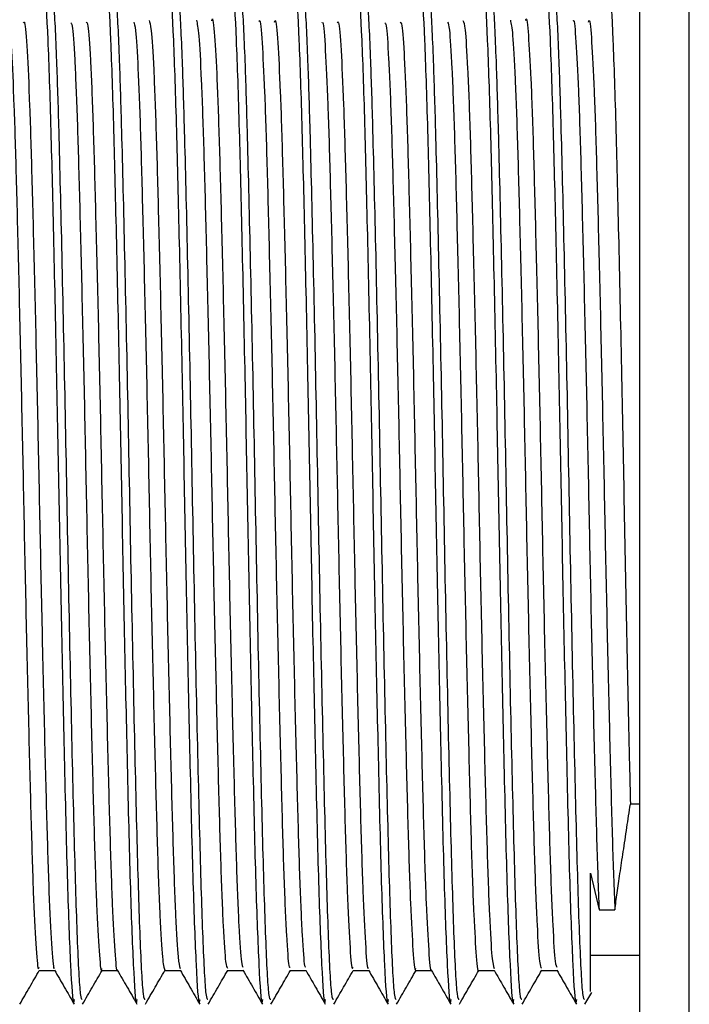
# Model space of a CAD drawing. Units: millimetres. Extents: x 3 to 4997, y 5 to 4995.
# Drawn here: x 3857 to 3871, y 2069 to 2089 of the extents above; entities that cross this region are included whole.
import ezdxf

# ---------------------------------------------------------------- set-up
doc = ezdxf.new("R2010")
doc.units = ezdxf.units.MM

msp = doc.modelspace()

# ---------------------------------------------------------------- linework, layer by layer
at = {"color": 7, "linetype": 'Continuous', "lineweight": 25}
for p, q in [((3869.584, 2055.278), (3869.584, 2109.678)), ((3870.584, 2055.278), (3870.584, 2109.678)), ((3869.584, 2073.028), (3869.393, 2073.028)), ((3868.584, 2071.63), (3868.76, 2070.889)), ((3868.76, 2070.889), (3869.078, 2070.889)), ((3868.584, 2069.974), (3869.584, 2069.974)), ((3868.474, 2068.984), (3868.611, 2069.222))]:
    msp.add_line(p, q, dxfattribs=at)
for points, knots in [([(3857.513, 2089.459), (3857.523, 2089.48), (3857.554, 2089.544), (3857.608, 2088.593), (3857.668, 2086.814), (3857.725, 2084.414), (3857.784, 2081.754), (3857.836, 2078.971), (3857.889, 2076.267), (3857.948, 2073.639), (3858.004, 2071.303), (3858.068, 2069.675), (3858.116, 2068.919), (3858.143, 2069.047), (3858.148, 2069.075)], [0, 0, 0, 0, 0.049892, 0.148868, 0.246719, 0.335575, 0.426058, 0.509239, 0.593008, 0.677891, 0.774938, 0.873444, 0.972028, 1, 1, 1, 1]), ([(3857.679, 2089.515), (3857.694, 2089.456), (3857.728, 2089.325), (3857.781, 2088.237), (3857.834, 2086.52), (3857.89, 2084.176), (3857.955, 2081.148), (3858.014, 2077.931), (3858.078, 2074.851), (3858.141, 2072.176), (3858.201, 2070.203), (3858.259, 2069.088), (3858.293, 2069.083), (3858.307, 2069.081)], [0, 0, 0, 0, 0.075002, 0.166936, 0.238558, 0.337267, 0.437423, 0.535365, 0.635306, 0.734565, 0.83298, 0.933203, 1, 1, 1, 1]), ([(3858.783, 2089.459), (3858.793, 2089.48), (3858.824, 2089.544), (3858.878, 2088.593), (3858.938, 2086.814), (3858.995, 2084.414), (3859.054, 2081.754), (3859.106, 2078.971), (3859.159, 2076.267), (3859.218, 2073.639), (3859.274, 2071.303), (3859.338, 2069.675), (3859.386, 2068.919), (3859.413, 2069.047), (3859.418, 2069.075)], [0, 0, 0, 0, 0.049892, 0.148868, 0.246719, 0.335575, 0.426058, 0.509239, 0.593008, 0.677891, 0.774938, 0.873444, 0.972028, 1, 1, 1, 1]), ([(3858.949, 2089.514), (3858.964, 2089.456), (3858.998, 2089.325), (3859.051, 2088.237), (3859.104, 2086.52), (3859.16, 2084.176), (3859.225, 2081.148), (3859.284, 2077.931), (3859.348, 2074.851), (3859.411, 2072.176), (3859.471, 2070.203), (3859.529, 2069.088), (3859.563, 2069.083), (3859.577, 2069.081)], [0, 0, 0, 0, 0.074915, 0.166857, 0.238486, 0.337204, 0.43737, 0.535321, 0.635271, 0.73454, 0.832964, 0.933197, 1, 1, 1, 1]), ([(3860.053, 2089.459), (3860.063, 2089.48), (3860.094, 2089.544), (3860.148, 2088.593), (3860.208, 2086.814), (3860.265, 2084.414), (3860.324, 2081.754), (3860.376, 2078.971), (3860.429, 2076.267), (3860.488, 2073.639), (3860.544, 2071.303), (3860.608, 2069.675), (3860.656, 2068.919), (3860.683, 2069.047), (3860.688, 2069.075)], [0, 0, 0, 0, 0.049892, 0.148868, 0.246719, 0.335575, 0.426058, 0.509239, 0.593008, 0.677891, 0.774938, 0.873444, 0.972028, 1, 1, 1, 1]), ([(3860.219, 2089.515), (3860.234, 2089.456), (3860.268, 2089.325), (3860.321, 2088.237), (3860.374, 2086.52), (3860.43, 2084.176), (3860.495, 2081.148), (3860.554, 2077.931), (3860.618, 2074.851), (3860.681, 2072.176), (3860.741, 2070.203), (3860.799, 2069.088), (3860.833, 2069.083), (3860.847, 2069.081)], [0, 0, 0, 0, 0.074951, 0.16689, 0.238516, 0.33723, 0.437392, 0.535339, 0.635286, 0.734551, 0.832971, 0.9332, 1, 1, 1, 1]), ([(3861.323, 2089.459), (3861.333, 2089.48), (3861.364, 2089.544), (3861.418, 2088.593), (3861.478, 2086.814), (3861.535, 2084.414), (3861.594, 2081.754), (3861.646, 2078.971), (3861.699, 2076.267), (3861.758, 2073.639), (3861.814, 2071.303), (3861.878, 2069.675), (3861.926, 2068.919), (3861.953, 2069.047), (3861.958, 2069.075)], [0, 0, 0, 0, 0.049892, 0.148868, 0.246719, 0.335575, 0.426058, 0.509239, 0.593008, 0.677891, 0.774938, 0.873444, 0.972028, 1, 1, 1, 1]), ([(3861.489, 2089.516), (3861.504, 2089.457), (3861.538, 2089.326), (3861.591, 2088.237), (3861.644, 2086.52), (3861.7, 2084.176), (3861.765, 2081.148), (3861.824, 2077.931), (3861.888, 2074.851), (3861.951, 2072.176), (3862.011, 2070.203), (3862.069, 2069.088), (3862.103, 2069.083), (3862.117, 2069.081)], [0, 0, 0, 0, 0.075162, 0.16708, 0.23869, 0.337381, 0.43752, 0.535445, 0.635369, 0.734611, 0.833009, 0.933215, 1, 1, 1, 1]), ([(3862.593, 2089.459), (3862.603, 2089.48), (3862.634, 2089.544), (3862.688, 2088.593), (3862.748, 2086.814), (3862.805, 2084.414), (3862.864, 2081.754), (3862.916, 2078.971), (3862.969, 2076.267), (3863.028, 2073.639), (3863.084, 2071.303), (3863.148, 2069.675), (3863.196, 2068.919), (3863.223, 2069.047), (3863.228, 2069.075)], [0, 0, 0, 0, 0.049892, 0.148868, 0.246719, 0.335575, 0.426058, 0.509239, 0.593008, 0.677891, 0.774938, 0.873444, 0.972028, 1, 1, 1, 1]), ([(3862.759, 2089.517), (3862.774, 2089.458), (3862.808, 2089.327), (3862.861, 2088.237), (3862.914, 2086.52), (3862.97, 2084.176), (3863.035, 2081.148), (3863.094, 2077.931), (3863.158, 2074.851), (3863.221, 2072.176), (3863.281, 2070.203), (3863.339, 2069.088), (3863.373, 2069.083), (3863.387, 2069.081)], [0, 0, 0, 0, 0.075469, 0.167356, 0.238942, 0.337601, 0.437707, 0.535599, 0.63549, 0.734699, 0.833064, 0.933237, 1, 1, 1, 1]), ([(3863.863, 2089.459), (3863.873, 2089.48), (3863.904, 2089.544), (3863.958, 2088.593), (3864.018, 2086.814), (3864.075, 2084.414), (3864.134, 2081.754), (3864.186, 2078.971), (3864.239, 2076.267), (3864.298, 2073.639), (3864.354, 2071.303), (3864.418, 2069.675), (3864.466, 2068.919), (3864.493, 2069.047), (3864.498, 2069.075)], [0, 0, 0, 0, 0.049892, 0.148868, 0.246719, 0.335575, 0.426058, 0.509239, 0.593008, 0.677891, 0.774938, 0.873444, 0.972028, 1, 1, 1, 1]), ([(3864.028, 2089.518), (3864.044, 2089.458), (3864.078, 2089.327), (3864.131, 2088.237), (3864.184, 2086.52), (3864.24, 2084.176), (3864.305, 2081.148), (3864.364, 2077.931), (3864.428, 2074.851), (3864.491, 2072.176), (3864.551, 2070.203), (3864.609, 2069.088), (3864.643, 2069.083), (3864.657, 2069.081)], [0, 0, 0, 0, 0.075627, 0.167499, 0.239072, 0.337715, 0.437803, 0.535679, 0.635552, 0.734745, 0.833093, 0.933248, 1, 1, 1, 1]), ([(3865.133, 2089.459), (3865.143, 2089.48), (3865.174, 2089.544), (3865.228, 2088.593), (3865.288, 2086.814), (3865.345, 2084.414), (3865.404, 2081.754), (3865.456, 2078.971), (3865.509, 2076.267), (3865.568, 2073.639), (3865.624, 2071.303), (3865.688, 2069.675), (3865.736, 2068.919), (3865.763, 2069.047), (3865.768, 2069.075)], [0, 0, 0, 0, 0.049892, 0.148868, 0.246719, 0.335575, 0.426058, 0.509239, 0.593008, 0.677891, 0.774938, 0.873444, 0.972028, 1, 1, 1, 1]), ([(3865.298, 2089.518), (3865.314, 2089.459), (3865.348, 2089.327), (3865.401, 2088.237), (3865.454, 2086.52), (3865.51, 2084.176), (3865.575, 2081.148), (3865.634, 2077.931), (3865.698, 2074.851), (3865.761, 2072.176), (3865.821, 2070.203), (3865.879, 2069.088), (3865.913, 2069.083), (3865.927, 2069.081)], [0, 0, 0, 0, 0.075669, 0.167537, 0.239107, 0.337745, 0.437829, 0.5357, 0.635569, 0.734757, 0.833101, 0.933251, 1, 1, 1, 1]), ([(3866.403, 2089.459), (3866.413, 2089.48), (3866.444, 2089.544), (3866.498, 2088.593), (3866.558, 2086.814), (3866.615, 2084.414), (3866.674, 2081.754), (3866.726, 2078.971), (3866.779, 2076.267), (3866.838, 2073.639), (3866.894, 2071.303), (3866.958, 2069.675), (3867.006, 2068.919), (3867.033, 2069.047), (3867.038, 2069.075)], [0, 0, 0, 0, 0.049892, 0.148868, 0.246719, 0.335575, 0.426058, 0.509239, 0.593008, 0.677891, 0.774938, 0.873444, 0.972028, 1, 1, 1, 1]), ([(3866.568, 2089.518), (3866.584, 2089.458), (3866.618, 2089.327), (3866.671, 2088.237), (3866.724, 2086.52), (3866.78, 2084.176), (3866.845, 2081.148), (3866.904, 2077.931), (3866.968, 2074.851), (3867.031, 2072.176), (3867.091, 2070.203), (3867.149, 2069.088), (3867.183, 2069.083), (3867.197, 2069.081)], [0, 0, 0, 0, 0.07564, 0.16751, 0.239083, 0.337724, 0.437811, 0.535685, 0.635557, 0.734748, 0.833095, 0.933249, 1, 1, 1, 1]), ([(3867.673, 2089.459), (3867.683, 2089.48), (3867.714, 2089.544), (3867.768, 2088.593), (3867.828, 2086.814), (3867.885, 2084.414), (3867.944, 2081.754), (3867.996, 2078.971), (3868.049, 2076.267), (3868.108, 2073.639), (3868.164, 2071.303), (3868.228, 2069.675), (3868.276, 2068.919), (3868.303, 2069.047), (3868.308, 2069.075)], [0, 0, 0, 0, 0.049892, 0.148868, 0.246719, 0.335575, 0.426058, 0.509239, 0.593008, 0.677891, 0.774938, 0.873444, 0.972028, 1, 1, 1, 1]), ([(3867.838, 2089.517), (3867.854, 2089.458), (3867.888, 2089.327), (3867.941, 2088.237), (3867.994, 2086.52), (3868.05, 2084.176), (3868.115, 2081.148), (3868.174, 2077.931), (3868.238, 2074.851), (3868.301, 2072.176), (3868.361, 2070.203), (3868.419, 2069.088), (3868.453, 2069.083), (3868.467, 2069.081)], [0, 0, 0, 0, 0.075578, 0.167454, 0.239032, 0.337679, 0.437773, 0.535654, 0.635533, 0.734731, 0.833084, 0.933245, 1, 1, 1, 1]), ([(3868.943, 2089.459), (3868.953, 2089.48), (3868.984, 2089.544), (3869.038, 2088.593), (3869.098, 2086.815), (3869.155, 2084.414), (3869.214, 2081.755), (3869.266, 2078.97), (3869.319, 2076.271), (3869.363, 2074.291), (3869.387, 2073.289), (3869.393, 2073.028)], [0, 0, 0, 0, 0.070489, 0.210326, 0.348572, 0.474111, 0.60195, 0.71947, 0.837821, 0.957748, 1, 1, 1, 1]), ([(3856.806, 2088.82), (3856.811, 2088.827), (3856.833, 2088.853), (3856.873, 2088.312), (3856.924, 2087.228), (3856.971, 2085.643), (3857.02, 2083.692), (3857.071, 2081.473), (3857.119, 2079.13), (3857.167, 2076.796), (3857.219, 2074.601), (3857.268, 2072.692), (3857.315, 2071.16), (3857.366, 2070.14), (3857.406, 2069.654), (3857.428, 2069.714), (3857.434, 2069.73)], [0, 0, 0, 0, 0.028052, 0.106973, 0.186129, 0.263497, 0.34204, 0.421351, 0.499096, 0.577147, 0.656492, 0.734776, 0.812321, 0.891578, 0.970303, 1, 1, 1, 1]), ([(3857.116, 2088.821), (3857.124, 2088.834), (3857.148, 2088.871), (3857.19, 2088.317), (3857.241, 2087.227), (3857.288, 2085.643), (3857.338, 2083.692), (3857.389, 2081.473), (3857.437, 2079.13), (3857.485, 2076.796), (3857.536, 2074.601), (3857.585, 2072.693), (3857.632, 2071.159), (3857.683, 2070.146), (3857.721, 2069.667), (3857.741, 2069.713), (3857.744, 2069.721)], [0, 0, 0, 0, 0.039861, 0.118718, 0.197811, 0.275117, 0.353597, 0.432843, 0.510526, 0.588514, 0.667795, 0.746016, 0.823499, 0.902692, 0.981354, 1, 1, 1, 1]), ([(3858.076, 2088.816), (3858.085, 2088.81), (3858.109, 2088.793), (3858.153, 2088.141), (3858.204, 2086.95), (3858.25, 2085.286), (3858.3, 2083.273), (3858.351, 2081.018), (3858.398, 2078.667), (3858.447, 2076.35), (3858.499, 2074.2), (3858.546, 2072.36), (3858.595, 2070.912), (3858.646, 2070.006), (3858.682, 2069.61), (3858.701, 2069.694), (3858.704, 2069.707)], [0, 0, 0, 0, 0.043362, 0.122523, 0.201453, 0.278713, 0.357598, 0.436787, 0.514196, 0.592689, 0.672017, 0.749836, 0.827823, 0.907169, 0.985523, 1, 1, 1, 1]), ([(3858.386, 2088.834), (3858.397, 2088.829), (3858.424, 2088.818), (3858.471, 2088.145), (3858.521, 2086.949), (3858.567, 2085.286), (3858.618, 2083.273), (3858.669, 2081.018), (3858.715, 2078.667), (3858.765, 2076.35), (3858.816, 2074.2), (3858.864, 2072.361), (3858.912, 2070.909), (3858.963, 2070.015), (3858.997, 2069.616), (3859.014, 2069.68), (3859.014, 2069.682)], [0, 0, 0, 0, 0.055261, 0.134362, 0.213232, 0.290433, 0.369258, 0.448387, 0.525737, 0.60417, 0.683439, 0.761198, 0.839126, 0.918412, 0.996706, 1, 1, 1, 1]), ([(3859.346, 2088.833), (3859.358, 2088.801), (3859.386, 2088.726), (3859.433, 2087.947), (3859.483, 2086.656), (3859.529, 2084.915), (3859.58, 2082.844), (3859.631, 2080.559), (3859.677, 2078.205), (3859.727, 2075.909), (3859.779, 2073.812), (3859.825, 2072.039), (3859.875, 2070.7), (3859.926, 2069.829), (3859.958, 2069.721), (3859.973, 2069.668)], [0, 0, 0, 0, 0.05886, 0.138173, 0.216791, 0.294144, 0.373285, 0.452265, 0.529539, 0.60839, 0.687613, 0.76507, 0.843513, 0.922861, 1, 1, 1, 1]), ([(3859.656, 2088.867), (3859.671, 2088.832), (3859.701, 2088.758), (3859.751, 2087.95), (3859.8, 2086.655), (3859.847, 2084.915), (3859.898, 2082.844), (3859.948, 2080.559), (3859.995, 2078.205), (3860.045, 2075.909), (3860.096, 2073.813), (3860.143, 2072.039), (3860.192, 2070.703), (3860.241, 2069.859), (3860.271, 2069.753), (3860.284, 2069.705)], [0, 0, 0, 0, 0.070663, 0.149868, 0.22838, 0.305627, 0.384662, 0.463534, 0.540703, 0.619446, 0.698562, 0.775913, 0.85425, 0.93349, 1, 1, 1, 1]), ([(3860.616, 2088.872), (3860.631, 2088.801), (3860.663, 2088.654), (3860.713, 2087.733), (3860.762, 2086.345), (3860.809, 2084.531), (3860.86, 2082.406), (3860.91, 2080.098), (3860.957, 2077.744), (3861.008, 2075.476), (3861.058, 2073.435), (3861.105, 2071.737), (3861.155, 2070.496), (3861.202, 2069.766), (3861.231, 2069.727), (3861.243, 2069.711)], [0, 0, 0, 0, 0.074584, 0.153956, 0.232173, 0.309816, 0.389121, 0.4678, 0.545136, 0.624255, 0.70328, 0.78057, 0.859383, 0.938637, 1, 1, 1, 1]), ([(3860.926, 2088.862), (3860.927, 2088.872), (3860.945, 2088.964), (3860.979, 2088.603), (3861.031, 2087.75), (3861.079, 2086.34), (3861.127, 2084.533), (3861.178, 2082.406), (3861.228, 2080.098), (3861.274, 2077.744), (3861.325, 2075.476), (3861.376, 2073.436), (3861.422, 2071.736), (3861.472, 2070.499), (3861.518, 2069.79), (3861.544, 2069.749), (3861.554, 2069.733)], [0, 0, 0, 0, 0.008682, 0.086703, 0.165922, 0.243989, 0.321483, 0.400636, 0.479164, 0.556351, 0.635318, 0.714192, 0.791334, 0.869995, 0.949097, 1, 1, 1, 1]), ([(3861.886, 2088.849), (3861.888, 2088.856), (3861.906, 2088.912), (3861.942, 2088.472), (3861.993, 2087.512), (3862.041, 2086.015), (3862.089, 2084.137), (3862.141, 2081.962), (3862.189, 2079.635), (3862.237, 2077.288), (3862.288, 2075.052), (3862.338, 2073.072), (3862.384, 2071.452), (3862.435, 2070.314), (3862.479, 2069.709), (3862.504, 2069.726), (3862.513, 2069.732)], [0, 0, 0, 0, 0.011306, 0.08992, 0.169276, 0.247046, 0.325174, 0.40457, 0.482878, 0.560493, 0.639807, 0.718563, 0.795903, 0.875015, 0.954103, 1, 1, 1, 1]), ([(3862.196, 2088.831), (3862.2, 2088.848), (3862.221, 2088.923), (3862.259, 2088.48), (3862.311, 2087.51), (3862.358, 2086.015), (3862.407, 2084.137), (3862.458, 2081.962), (3862.507, 2079.635), (3862.554, 2077.288), (3862.605, 2075.052), (3862.655, 2073.072), (3862.702, 2071.451), (3862.752, 2070.318), (3862.794, 2069.728), (3862.817, 2069.737), (3862.824, 2069.739)], [0, 0, 0, 0, 0.023851, 0.102295, 0.181479, 0.25908, 0.337039, 0.416262, 0.494401, 0.571847, 0.65099, 0.729575, 0.806748, 0.885688, 0.964605, 1, 1, 1, 1]), ([(3863.156, 2088.821), (3863.161, 2088.829), (3863.182, 2088.858), (3863.222, 2088.326), (3863.273, 2087.253), (3863.32, 2085.675), (3863.369, 2083.73), (3863.421, 2081.514), (3863.468, 2079.172), (3863.516, 2076.836), (3863.568, 2074.638), (3863.617, 2072.723), (3863.664, 2071.184), (3863.715, 2070.153), (3863.755, 2069.658), (3863.777, 2069.715), (3863.784, 2069.731)], [0, 0, 0, 0, 0.026982, 0.105851, 0.184998, 0.262361, 0.340843, 0.420135, 0.497895, 0.575877, 0.655193, 0.73349, 0.81098, 0.890199, 0.968928, 1, 1, 1, 1]), ([(3863.466, 2088.821), (3863.474, 2088.835), (3863.497, 2088.876), (3863.54, 2088.332), (3863.591, 2087.251), (3863.637, 2085.675), (3863.687, 2083.73), (3863.738, 2081.514), (3863.786, 2079.172), (3863.834, 2076.836), (3863.885, 2074.638), (3863.934, 2072.723), (3863.981, 2071.182), (3864.032, 2070.159), (3864.07, 2069.672), (3864.09, 2069.715), (3864.094, 2069.724)], [0, 0, 0, 0, 0.038472, 0.117309, 0.196423, 0.273754, 0.352205, 0.431464, 0.509192, 0.587143, 0.666426, 0.744691, 0.822149, 0.901335, 0.980032, 1, 1, 1, 1]), ([(3864.426, 2088.816), (3864.434, 2088.812), (3864.459, 2088.8), (3864.502, 2088.157), (3864.553, 2086.976), (3864.599, 2085.319), (3864.649, 2083.311), (3864.7, 2081.06), (3864.747, 2078.709), (3864.796, 2076.39), (3864.848, 2074.236), (3864.896, 2072.39), (3864.944, 2070.934), (3864.995, 2070.017), (3865.031, 2069.614), (3865.051, 2069.696), (3865.054, 2069.71)], [0, 0, 0, 0, 0.042603, 0.121694, 0.200597, 0.277807, 0.356614, 0.435766, 0.513146, 0.591551, 0.670833, 0.748644, 0.826534, 0.905825, 0.984164, 1, 1, 1, 1]), ([(3864.736, 2088.832), (3864.747, 2088.829), (3864.774, 2088.823), (3864.82, 2088.161), (3864.87, 2086.975), (3864.917, 2085.319), (3864.967, 2083.311), (3865.018, 2081.06), (3865.065, 2078.709), (3865.114, 2076.39), (3865.165, 2074.236), (3865.213, 2072.39), (3865.261, 2070.931), (3865.313, 2070.026), (3865.346, 2069.62), (3865.363, 2069.683), (3865.364, 2069.687)], [0, 0, 0, 0, 0.05387, 0.13296, 0.211861, 0.28907, 0.367875, 0.447026, 0.524405, 0.602809, 0.68209, 0.759899, 0.837788, 0.917077, 0.995415, 1, 1, 1, 1]), ([(3865.696, 2088.833), (3865.707, 2088.803), (3865.735, 2088.735), (3865.782, 2087.966), (3865.832, 2086.683), (3865.879, 2084.949), (3865.929, 2082.883), (3865.98, 2080.601), (3866.026, 2078.246), (3866.077, 2075.949), (3866.128, 2073.846), (3866.175, 2072.072), (3866.224, 2070.701), (3866.275, 2069.906), (3866.307, 2069.574), (3866.323, 2069.667), (3866.324, 2069.668)], [0, 0, 0, 0, 0.0581965, 0.1374217, 0.2159948, 0.2932551, 0.3722996, 0.4512249, 0.5284266, 0.6071714, 0.6863307, 0.7637358, 0.8420646, 0.9213379, 0.9992058, 1, 1, 1, 1]), ([(3866.006, 2088.864), (3866.02, 2088.832), (3866.05, 2088.764), (3866.1, 2087.969), (3866.15, 2086.682), (3866.196, 2084.949), (3866.247, 2082.883), (3866.298, 2080.601), (3866.344, 2078.247), (3866.394, 2075.949), (3866.445, 2073.847), (3866.492, 2072.067), (3866.541, 2070.722), (3866.59, 2069.866), (3866.621, 2069.754), (3866.634, 2069.702)], [0, 0, 0, 0, 0.069272, 0.148474, 0.227024, 0.304261, 0.383282, 0.462184, 0.539363, 0.618084, 0.69722, 0.774602, 0.852908, 0.932158, 1, 1, 1, 1]), ([(3866.965, 2088.87), (3866.98, 2088.803), (3867.012, 2088.663), (3867.062, 2087.753), (3867.111, 2086.373), (3867.158, 2084.567), (3867.21, 2082.446), (3867.259, 2080.14), (3867.306, 2077.786), (3867.357, 2075.515), (3867.407, 2073.469), (3867.454, 2071.764), (3867.504, 2070.514), (3867.552, 2069.772), (3867.58, 2069.728), (3867.593, 2069.708)], [0, 0, 0, 0, 0.0738559, 0.1531874, 0.2314067, 0.3089775, 0.3882334, 0.4669053, 0.5441895, 0.6232493, 0.7022584, 0.7795178, 0.8582625, 0.9374905, 1, 1, 1, 1]), ([(3867.275, 2088.866), (3867.277, 2088.874), (3867.295, 2088.967), (3867.328, 2088.613), (3867.38, 2087.771), (3867.429, 2086.369), (3867.476, 2084.568), (3867.527, 2082.446), (3867.577, 2080.14), (3867.623, 2077.786), (3867.674, 2075.515), (3867.725, 2073.469), (3867.771, 2071.763), (3867.821, 2070.517), (3867.867, 2069.796), (3867.894, 2069.75), (3867.904, 2069.732)], [0, 0, 0, 0, 0.007542, 0.085508, 0.164713, 0.242808, 0.320255, 0.399385, 0.477932, 0.555093, 0.634027, 0.71291, 0.790046, 0.868666, 0.947767, 1, 1, 1, 1]), ([(3868.235, 2088.852), (3868.238, 2088.859), (3868.256, 2088.917), (3868.291, 2088.484), (3868.342, 2087.534), (3868.39, 2086.045), (3868.438, 2084.174), (3868.49, 2082.003), (3868.539, 2079.677), (3868.586, 2077.329), (3868.637, 2075.089), (3868.687, 2073.108), (3868.726, 2071.724), (3868.751, 2071.106), (3868.76, 2070.889)], [0, 0, 0, 0, 0.012357, 0.10626, 0.201098, 0.294079, 0.387389, 0.482264, 0.575889, 0.6686, 0.763366, 0.857515, 0.949923, 1, 1, 1, 1]), ([(3868.545, 2088.833), (3868.55, 2088.85), (3868.571, 2088.927), (3868.609, 2088.492), (3868.66, 2087.532), (3868.707, 2086.046), (3868.756, 2084.173), (3868.807, 2082.003), (3868.856, 2079.677), (3868.903, 2077.329), (3868.954, 2075.089), (3869.004, 2073.108), (3869.043, 2071.724), (3869.069, 2071.106), (3869.078, 2070.889)], [0, 0, 0, 0, 0.0267841, 0.1193146, 0.2127679, 0.3043905, 0.3963379, 0.4898266, 0.5820841, 0.6734405, 0.7668219, 0.8595955, 0.9506538, 1, 1, 1, 1]), ([(3869.078, 2070.889), (3869.093, 2071), (3869.123, 2071.221), (3869.171, 2071.551), (3869.214, 2071.838), (3869.248, 2072.065), (3869.284, 2072.303), (3869.331, 2072.617), (3869.369, 2072.868), (3869.393, 2073.028)], [0, 0, 0, 0, 0.204487, 0.408973, 0.511172, 0.613371, 0.715569, 0.817768, 1, 1, 1, 1]), ([(3868.584, 2069.237), (3868.584, 2069.3), (3868.584, 2069.432), (3868.584, 2070.599), (3868.584, 2071.472), (3868.584, 2071.63)], [0, 0, 0, 0, 0.424478, 0.89574, 1, 1, 1, 1]), ([(3857.745, 2069.671), (3857.811, 2069.556), (3857.943, 2069.327), (3858.076, 2069.098), (3858.142, 2068.983)], [0, 0, 0, 0, 0.498512, 1, 1, 1, 1]), ([(3859.015, 2069.671), (3859.081, 2069.556), (3859.213, 2069.327), (3859.346, 2069.098), (3859.412, 2068.983)], [0, 0, 0, 0, 0.498361, 1, 1, 1, 1]), ([(3860.285, 2069.671), (3860.351, 2069.556), (3860.483, 2069.327), (3860.616, 2069.098), (3860.682, 2068.983)], [0, 0, 0, 0, 0.498209, 1, 1, 1, 1]), ([(3861.555, 2069.671), (3861.621, 2069.556), (3861.753, 2069.327), (3861.886, 2069.098), (3861.952, 2068.983)], [0, 0, 0, 0, 0.498058, 1, 1, 1, 1]), ([(3862.825, 2069.671), (3862.891, 2069.556), (3863.023, 2069.327), (3863.155, 2069.098), (3863.222, 2068.983)], [0, 0, 0, 0, 0.497906, 1, 1, 1, 1]), ([(3864.095, 2069.671), (3864.161, 2069.556), (3864.293, 2069.327), (3864.425, 2069.098), (3864.492, 2068.983)], [0, 0, 0, 0, 0.4977534, 1, 1, 1, 1]), ([(3865.365, 2069.671), (3865.431, 2069.556), (3865.563, 2069.327), (3865.695, 2069.098), (3865.762, 2068.983)], [0, 0, 0, 0, 0.497601, 1, 1, 1, 1]), ([(3866.635, 2069.671), (3866.701, 2069.557), (3866.833, 2069.327), (3866.965, 2069.098), (3867.032, 2068.983)], [0, 0, 0, 0, 0.497449, 1, 1, 1, 1]), ([(3867.203, 2068.984), (3867.27, 2069.098), (3867.402, 2069.328), (3867.535, 2069.557), (3867.601, 2069.671)], [0, 0, 0, 0, 0.500008, 1, 1, 1, 1]), ([(3867.905, 2069.671), (3867.971, 2069.557), (3868.103, 2069.327), (3868.235, 2069.098), (3868.302, 2068.983)], [0, 0, 0, 0, 0.497296, 1, 1, 1, 1]), ([(3857.043, 2068.983), (3857.109, 2069.097), (3857.241, 2069.325), (3857.372, 2069.552), (3857.437, 2069.665)], [0, 0, 0, 0, 0.504202, 1, 1, 1, 1]), ([(3857.434, 2069.665), (3857.486, 2069.665), (3857.591, 2069.665), (3857.696, 2069.665), (3857.748, 2069.665)], [0, 0, 0, 0, 0.5034816, 1, 1, 1, 1]), ([(3858.313, 2068.983), (3858.379, 2069.098), (3858.511, 2069.325), (3858.642, 2069.552), (3858.707, 2069.665)], [0, 0, 0, 0, 0.504251, 1, 1, 1, 1]), ([(3858.704, 2069.665), (3858.756, 2069.665), (3858.861, 2069.665), (3858.966, 2069.665), (3859.018, 2069.665)], [0, 0, 0, 0, 0.503327, 1, 1, 1, 1]), ([(3859.583, 2068.983), (3859.649, 2069.098), (3859.781, 2069.325), (3859.912, 2069.552), (3859.977, 2069.665)], [0, 0, 0, 0, 0.504299, 1, 1, 1, 1]), ([(3859.974, 2069.665), (3860.026, 2069.665), (3860.131, 2069.665), (3860.236, 2069.665), (3860.288, 2069.665)], [0, 0, 0, 0, 0.503175, 1, 1, 1, 1]), ([(3860.853, 2068.983), (3860.919, 2069.098), (3861.051, 2069.325), (3861.182, 2069.552), (3861.247, 2069.665)], [0, 0, 0, 0, 0.504325, 1, 1, 1, 1]), ([(3861.244, 2069.665), (3861.296, 2069.665), (3861.401, 2069.665), (3861.506, 2069.665), (3861.558, 2069.665)], [0, 0, 0, 0, 0.503025, 1, 1, 1, 1]), ([(3862.123, 2068.983), (3862.189, 2069.098), (3862.321, 2069.325), (3862.452, 2069.552), (3862.517, 2069.665)], [0, 0, 0, 0, 0.50431, 1, 1, 1, 1]), ([(3862.514, 2069.665), (3862.566, 2069.665), (3862.671, 2069.665), (3862.776, 2069.665), (3862.828, 2069.665)], [0, 0, 0, 0, 0.502879, 1, 1, 1, 1]), ([(3863.393, 2068.983), (3863.459, 2069.098), (3863.591, 2069.325), (3863.722, 2069.552), (3863.787, 2069.665)], [0, 0, 0, 0, 0.50429, 1, 1, 1, 1]), ([(3863.784, 2069.665), (3863.836, 2069.665), (3863.941, 2069.665), (3864.046, 2069.665), (3864.098, 2069.665)], [0, 0, 0, 0, 0.502737, 1, 1, 1, 1]), ([(3864.663, 2068.983), (3864.729, 2069.098), (3864.861, 2069.325), (3864.992, 2069.552), (3865.057, 2069.665)], [0, 0, 0, 0, 0.5044523, 1, 1, 1, 1]), ([(3865.054, 2069.665), (3865.106, 2069.665), (3865.211, 2069.665), (3865.316, 2069.665), (3865.368, 2069.665)], [0, 0, 0, 0, 0.502597, 1, 1, 1, 1]), ([(3865.933, 2068.983), (3866, 2069.098), (3866.131, 2069.325), (3866.262, 2069.552), (3866.327, 2069.665)], [0, 0, 0, 0, 0.504619, 1, 1, 1, 1]), ([(3866.324, 2069.665), (3866.376, 2069.665), (3866.481, 2069.665), (3866.586, 2069.665), (3866.638, 2069.665)], [0, 0, 0, 0, 0.502462, 1, 1, 1, 1]), ([(3867.594, 2069.665), (3867.646, 2069.665), (3867.751, 2069.665), (3867.856, 2069.665), (3867.908, 2069.665)], [0, 0, 0, 0, 0.50233, 1, 1, 1, 1])]:
    msp.add_open_spline(points, degree=3, knots=knots, dxfattribs=at)

doc.saveas('drawing.dxf')
